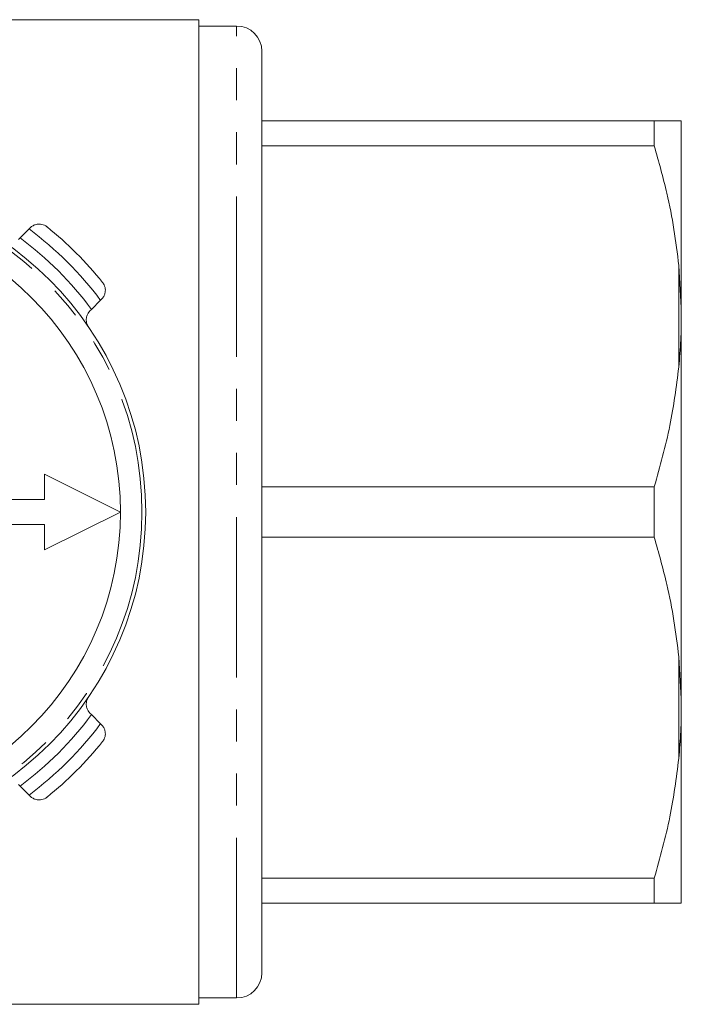
# Model space of a CAD drawing. Units: millimetres. Extents: x 169 to 238, y 91 to 257.
# Drawn here: x 211 to 238, y 91 to 130 of the extents above; entities that cross this region are included whole.
import ezdxf

# ---------------------------------------------------------------- set-up
doc = ezdxf.new("R2010")
doc.units = ezdxf.units.MM
doc.linetypes.add('PHANTOM', pattern=[12.7, 6.35, -1.27, 1.27, -1.27, 1.27, -1.27])

msp = doc.modelspace()

# ---------------------------------------------------------------- linework, layer by layer
at = {"color": 7, "linetype": 'Continuous', "lineweight": 15}
for p, q in [((218.462, 130.19), (195.612, 130.19)), ((218.462, 91.19), (218.462, 130.19)), ((219.962, 129.94), (218.462, 129.94)), ((220.962, 92.44), (220.962, 128.94)), ((220.962, 126.19), (236.494, 126.19)), ((236.494, 126.19), (236.494, 125.191)), ((237.562, 118.779), (237.562, 126.185)), ((236.494, 125.191), (220.962, 125.191)), ((211.389, 121.545), (211.746, 121.902)), ((211.746, 121.902), (211.791, 121.947)), ((211.329, 121.485), (211.389, 121.545)), ((237.562, 118.779), (237.462, 120.452)), ((214.575, 119.074), (214.217, 118.716)), ((214.619, 119.118), (214.575, 119.074)), ((214.217, 118.716), (214.158, 118.657)), ((237.562, 118.096), (237.562, 118.779)), ((237.562, 103.284), (237.562, 118.096)), ((212.362, 112.19), (212.362, 111.19)), ((215.362, 110.69), (212.362, 112.19)), ((220.962, 111.689), (236.494, 111.689)), ((236.494, 111.689), (236.494, 109.691)), ((212.362, 111.19), (210.862, 111.19)), ((212.362, 109.19), (215.362, 110.69)), ((210.862, 110.19), (212.362, 110.19)), ((212.362, 110.19), (212.362, 109.19)), ((236.494, 109.691), (220.962, 109.691)), ((237.562, 103.284), (237.462, 104.952)), ((237.562, 102.601), (237.562, 103.284)), ((214.158, 102.723), (214.217, 102.664)), ((214.217, 102.664), (214.575, 102.306)), ((237.562, 95.195), (237.562, 102.601)), ((214.575, 102.306), (214.619, 102.262)), ((211.389, 99.835), (211.329, 99.895)), ((211.746, 99.478), (211.389, 99.835)), ((211.791, 99.433), (211.746, 99.478)), ((220.962, 96.189), (236.494, 96.189)), ((236.494, 96.189), (236.494, 95.19)), ((236.494, 95.19), (220.962, 95.19)), ((237.562, 95.195), (237.462, 95.19)), ((218.462, 91.44), (219.962, 91.44)), ((195.612, 91.19), (218.462, 91.19))]:
    msp.add_line(p, q, dxfattribs=at)
at = {"color": 8, "linetype": 'PHANTOM', "lineweight": 0}
for p, q in [((219.962, 91.44), (219.962, 129.94)), ((237.462, 116.428), (237.462, 120.452)), ((237.462, 100.928), (237.462, 104.952))]:
    msp.add_line(p, q, dxfattribs=at)
at = {"color": 7, "linetype": 'Continuous', "lineweight": 15}
msp.add_circle((203.362, 110.69), 13, dxfattribs=at)
at = {"color": 8, "linetype": 'PHANTOM', "lineweight": 0}
msp.add_circle((203.362, 110.69), 12.854, dxfattribs=at)
at = {"color": 7, "linetype": 'Continuous', "lineweight": 15}
for centre, radius, start, end in [((219.962, 128.94), 1, 0, 90), ((203.362, 110.69), 12, 0, 180), ((203.362, 110.69), 14.5, 38.8494, 51.1506), ((203.362, 110.69), 12, 180, 0), ((203.362, 110.69), 14.5, 308.8494, 321.1506), ((219.962, 92.44), 1, 270, 0)]:
    msp.add_arc(centre, radius, start, end, dxfattribs=at)
at = {"color": 8, "linetype": 'PHANTOM', "lineweight": 0}
for radius, start, end in [(14, 36.7868, 53.2132), (13.5, 36.4804, 53.5196), (13.5, 306.4804, 323.5196), (14, 306.7868, 323.2132)]:
    msp.add_arc((203.362, 110.69), radius, start, end, dxfattribs=at)
at = {"color": 7, "linetype": 'Continuous', "lineweight": 15}
for points, knots in [([(236.494, 126.19), (236.656, 126.19), (236.98, 126.19), (237.295, 126.19), (237.414, 126.19), (237.462, 126.19)], [0, 0, 0, 0, 0.36877, 0.738764, 1, 1, 1, 1]), ([(237.462, 126.19), (237.494, 126.189), (237.543, 126.187), (237.557, 126.186), (237.562, 126.185)], [0, 0, 0, 0, 0.650139, 1, 1, 1, 1]), ([(237.462, 120.452), (237.405, 120.931), (237.291, 121.889), (236.975, 123.473), (236.669, 124.567), (236.494, 125.191)], [0, 0, 0, 0, 0.2994919, 0.5999084, 1, 1, 1, 1]), ([(212.458, 121.983), (212.457, 121.983), (212.44, 121.997), (212.365, 122.049), (212.224, 122.1), (212.045, 122.091), (211.901, 122.039), (211.828, 121.978), (211.791, 121.947)], [0, 0, 0, 0, 0.0050834, 0.1023461, 0.4309532, 0.676495, 0.8376808, 1, 1, 1, 1]), ([(214.655, 119.785), (214.656, 119.785), (214.669, 119.768), (214.722, 119.692), (214.773, 119.551), (214.763, 119.373), (214.712, 119.228), (214.65, 119.155), (214.619, 119.118)], [0, 0, 0, 0, 0.0050834, 0.1023461, 0.4309532, 0.676495, 0.8376808, 1, 1, 1, 1]), ([(214.158, 118.657), (214.126, 118.619), (214.064, 118.545), (214.012, 118.398), (214.004, 118.212), (214.054, 118.086), (214.098, 118.022), (214.098, 118.021)], [0, 0, 0, 0, 0.1732747, 0.3452379, 0.6169323, 0.994797, 1, 1, 1, 1]), ([(237.462, 116.428), (237.494, 116.789), (237.543, 117.344), (237.557, 117.901), (237.562, 118.096)], [0, 0, 0, 0, 0.6501391, 1, 1, 1, 1]), ([(236.494, 111.689), (236.72, 112.495), (237.157, 114.057), (237.363, 115.654), (237.462, 116.428)], [0, 0, 0, 0, 0.515835, 1, 1, 1, 1]), ([(237.462, 104.952), (237.405, 105.431), (237.291, 106.389), (236.975, 107.973), (236.669, 109.067), (236.494, 109.691)], [0, 0, 0, 0, 0.299492, 0.599908, 1, 1, 1, 1]), ([(214.158, 102.723), (214.126, 102.761), (214.064, 102.835), (214.012, 102.982), (214.004, 103.168), (214.054, 103.294), (214.098, 103.358), (214.098, 103.359)], [0, 0, 0, 0, 0.1732747, 0.3452379, 0.6169323, 0.994797, 1, 1, 1, 1]), ([(237.462, 100.928), (237.494, 101.29), (237.543, 101.847), (237.557, 102.406), (237.562, 102.601)], [0, 0, 0, 0, 0.650139, 1, 1, 1, 1]), ([(214.655, 101.595), (214.656, 101.595), (214.669, 101.612), (214.722, 101.688), (214.773, 101.829), (214.763, 102.007), (214.712, 102.152), (214.65, 102.225), (214.619, 102.262)], [0, 0, 0, 0, 0.0050834, 0.1023461, 0.4309532, 0.676495, 0.8376808, 1, 1, 1, 1]), ([(236.494, 96.189), (236.72, 96.995), (237.157, 98.557), (237.363, 100.154), (237.462, 100.928)], [0, 0, 0, 0, 0.5158353, 1, 1, 1, 1]), ([(212.458, 99.397), (212.457, 99.397), (212.44, 99.383), (212.365, 99.331), (212.224, 99.28), (212.045, 99.289), (211.901, 99.341), (211.828, 99.402), (211.791, 99.433)], [0, 0, 0, 0, 0.0050834, 0.1023461, 0.4309532, 0.676495, 0.8376808, 1, 1, 1, 1]), ([(237.462, 95.19), (237.374, 95.19), (237.196, 95.19), (236.811, 95.19), (236.554, 95.19), (236.494, 95.19)], [0, 0, 0, 0, 0.433635, 0.869873, 1, 1, 1, 1])]:
    msp.add_open_spline(points, degree=3, knots=knots, dxfattribs=at)

doc.saveas('drawing.dxf')
